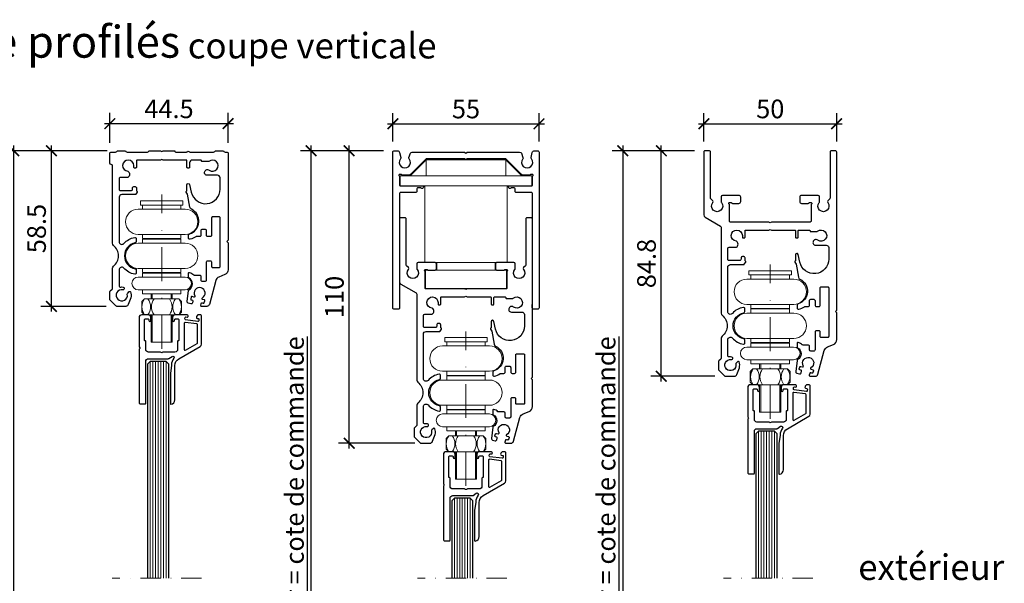
# Model space of a CAD drawing. Units: millimetres. Extents: x 3916 to 4568, y -905 to -375.
# Drawn here: x 4197 to 4568, y -587 to -375 of the extents above; entities that cross this region are included whole.
import ezdxf

# ---------------------------------------------------------------- set-up
doc = ezdxf.new("R2010")
doc.units = ezdxf.units.MM
doc.header["$PDMODE"] = 35
doc.header["$PDSIZE"] = -2
doc.linetypes.add('STRICHPUNKT', pattern=[25.4, 12.7, -6.35, 0, -6.35])
for name, color, linetype, lineweight in [('2-0', 40, 'Continuous', 30), ('3-0', 102, 'Continuous', 20), ('3-2', 102, 'STRICHPUNKT', 20)]:
    doc.layers.add(name, color=color, linetype=linetype, lineweight=lineweight)
doc.layers.add('DIM-2', color=12, linetype='Continuous')
doc.styles.add('ARIAL', font='arial.ttf')
doc.styles.add('Dim', font='arial.ttf')
doc.dimstyles.new('Metrisch ATHENA', dxfattribs={"dimtxt": 3.5, "dimasz": 2, "dimexe": 2, "dimexo": 2, "dimgap": 1, "dimtad": 1, "dimdec": 1, "dimdsep": 46, "dimtxsty": 'Dim', "dimblk": 'ARCHTICK', "dimcen": 0, "dimdle": 1, "dimclrd": 256, "dimclre": 256, "dimclrt": 142, "dimadec": 1, "dimazin": 0, "dimtfac": 0.7, "dimtdec": 1, "dimtix": 1, "dimtmove": 0, "dimatfit": 3, "dimfxl": 15, "dimtvp": 2, "dimtolj": 1, "dimtzin": 0, "dimlwd": -1, "dimlwe": -1, "dimarcsym": 0})

# ---------------------------------------------------------------- blocks, each defined once
blk = doc.blocks.new('_U81_00373', base_point=(-449.25, 327.42))
at = {"layer": '3-0'}
for p, q in [((-457.25, 381.52), (-457.25, 383.12)), ((-457.25, 383.12), (-441.25, 383.12)), ((-441.25, 383.12), (-441.25, 381.52)), ((-458.1, 379.97), (-440.4, 379.97)), ((-440.4, 379.97), (-458.1, 379.97)), ((-441.25, 381.52), (-457.25, 381.52)), ((-456.5, 381.52), (-456.5, 379.97)), ((-456.5, 381.52), (-442, 381.52)), ((-442, 381.52), (-442, 379.97)), ((-440.4, 370.47), (-458.1, 370.47)), ((-440.4, 367.17), (-458.1, 367.17)), ((-458.1, 367.17), (-440.4, 367.17)), ((-456.5, 370.47), (-456.5, 368.92)), ((-456.5, 368.92), (-442, 368.92)), ((-456.5, 368.72), (-456.5, 367.17)), ((-456.5, 368.72), (-442, 368.72)), ((-442, 370.47), (-442, 368.92)), ((-442, 368.72), (-442, 367.17)), ((-440.4, 357.67), (-458.1, 357.67)), ((-456.5, 357.67), (-456.5, 356.12)), ((-456.5, 356.12), (-442, 356.12)), ((-442, 357.67), (-442, 356.12)), ((-442, 354.42), (-442, 355.92)), ((-458.05, 354.42), (-440.45, 354.42)), ((-458.05, 349.62), (-440.45, 349.62)), ((-442, 349.62), (-442, 348.12)), ((-453.25, 346.22), (-453.25, 348.12)), ((-452.85, 346.22), (-452.85, 348.12)), ((-445.65, 346.22), (-445.65, 348.12)), ((-445.25, 346.22), (-445.25, 348.12)), ((-442.75, 340.22), (-455.75, 340.22)), ((-453.25, 329.92), (-453.25, 340.22)), ((-453.25, 340.22), (-453.25, 340.05)), ((-452.85, 329.92), (-452.85, 340.22)), ((-445.65, 329.92), (-445.65, 340.22)), ((-445.25, 329.92), (-445.25, 340.22)), ((-445.25, 340.22), (-445.25, 340.05)), ((-453.25, 329.92), (-445.25, 329.92)), ((-445.25, 329.92), (-453.25, 329.92)), ((-445.25, 329.92), (-452.85, 329.92)), ((-447.65, 329.92), (-445.25, 329.92))]:
    blk.add_line(p, q, dxfattribs=at)
for points in [[(-458.1, 379.97, 1), (-458.1, 370.47), (-440.4, 370.47)], [(-458.1, 367.17, 1), (-458.1, 357.67), (-440.4, 357.67)]]:
    blk.add_lwpolyline(points, format="xyb", dxfattribs=at)
for points in [[(-456.5, 354.42), (-456.5, 355.92), (-442, 355.92)], [(-456.5, 349.62), (-456.5, 348.12), (-442, 348.12)], [(-455.75, 340.22), (-456.75, 341.22), (-456.75, 345.22), (-455.75, 346.22), (-442.75, 346.22)], [(-442.75, 346.22), (-441.75, 345.22), (-441.75, 341.22), (-442.75, 340.22)]]:
    blk.add_lwpolyline(points, dxfattribs=at)
for centre, radius, start, end in [((-440.4, 375.22), 4.75, -90, 90), ((-440.4, 362.42), 4.75, -90, 90), ((-458.05, 352.02), 2.4, 90, -90), ((-440.45, 352.02), 2.4, -90, 90), ((-451.67, 343.22), 5, 143.1301, -143.1301), ((-458.41, 343.22), 5, -36.8699, 36.8699), ((-448.14, 343.22), 5, 143.1301, -143.1301), ((-450.36, 343.22), 5, -36.8699, 36.8699), ((-440.09, 343.22), 5, 143.1301, -143.1301), ((-446.83, 343.22), 5, -36.8699, 36.8699)]:
    blk.add_arc(centre, radius, start, end, dxfattribs=at)
at = {"layer": '3-2'}
blk.add_line((-449.25, 327.42), (-449.25, 385.42), dxfattribs=at)
blk = doc.blocks.new('_U81_00376', base_point=(-334.75, 276.67))
at = {"layer": '3-0'}
for p, q in [((-342.75, 330.76), (-342.75, 332.36)), ((-342.75, 332.36), (-326.75, 332.36)), ((-326.75, 330.76), (-342.75, 330.76)), ((-342, 330.76), (-342, 329.21)), ((-342, 330.76), (-327.5, 330.76)), ((-327.5, 330.76), (-327.5, 329.21)), ((-326.75, 332.36), (-326.75, 330.76)), ((-343.6, 329.21), (-325.9, 329.21)), ((-325.9, 329.21), (-343.6, 329.21)), ((-325.9, 319.71), (-343.6, 319.71)), ((-342, 319.71), (-342, 318.16)), ((-327.5, 319.71), (-327.5, 318.16)), ((-325.9, 316.41), (-343.6, 316.41)), ((-343.6, 316.41), (-325.9, 316.41)), ((-342, 318.16), (-327.5, 318.16)), ((-342, 317.96), (-342, 316.41)), ((-342, 317.96), (-327.5, 317.96)), ((-327.5, 317.96), (-327.5, 316.41)), ((-325.9, 306.91), (-343.6, 306.91)), ((-342, 306.91), (-342, 305.36)), ((-342, 305.36), (-327.5, 305.36)), ((-327.5, 306.91), (-327.5, 305.36)), ((-327.5, 303.66), (-327.5, 305.16)), ((-343.55, 303.66), (-325.95, 303.66)), ((-343.55, 298.86), (-325.95, 298.86)), ((-338.75, 295.46), (-338.75, 297.36)), ((-338.35, 295.46), (-338.35, 297.36)), ((-331.15, 295.46), (-331.15, 297.36)), ((-330.75, 295.46), (-330.75, 297.36)), ((-327.5, 298.86), (-327.5, 297.36)), ((-328.25, 289.46), (-341.25, 289.46)), ((-338.75, 279.16), (-338.75, 289.46)), ((-338.75, 289.46), (-338.75, 289.3)), ((-338.35, 279.16), (-338.35, 289.46)), ((-331.15, 279.16), (-331.15, 289.46)), ((-330.75, 279.16), (-330.75, 289.46)), ((-330.75, 289.46), (-330.75, 289.3)), ((-338.75, 279.16), (-330.75, 279.16)), ((-330.75, 279.16), (-338.75, 279.16)), ((-330.75, 279.16), (-338.35, 279.16)), ((-333.15, 279.16), (-330.75, 279.16))]:
    blk.add_line(p, q, dxfattribs=at)
for points in [[(-343.6, 329.21, 1), (-343.6, 319.71), (-325.9, 319.71)], [(-343.6, 316.41, 1), (-343.6, 306.91), (-325.9, 306.91)]]:
    blk.add_lwpolyline(points, format="xyb", dxfattribs=at)
for points in [[(-342, 303.66), (-342, 305.16), (-327.5, 305.16)], [(-342, 298.86), (-342, 297.36), (-327.5, 297.36)], [(-341.25, 289.46), (-342.25, 290.46), (-342.25, 294.46), (-341.25, 295.46), (-328.25, 295.46)], [(-328.25, 295.46), (-327.25, 294.46), (-327.25, 290.46), (-328.25, 289.46)]]:
    blk.add_lwpolyline(points, dxfattribs=at)
for centre, radius, start, end in [((-325.9, 324.46), 4.75, -90, 90), ((-325.9, 311.66), 4.75, -90, 90), ((-343.55, 301.26), 2.4, 90, -90), ((-325.95, 301.26), 2.4, -90, 90), ((-337.17, 292.46), 5, 143.1301, -143.1301), ((-343.91, 292.46), 5, -36.8699, 36.8699), ((-333.64, 292.46), 5, 143.1301, -143.1301), ((-335.86, 292.46), 5, -36.8699, 36.8699), ((-325.59, 292.46), 5, 143.1301, -143.1301), ((-332.33, 292.46), 5, -36.8699, 36.8699)]:
    blk.add_arc(centre, radius, start, end, dxfattribs=at)
at = {"layer": '3-2'}
blk.add_line((-334.75, 276.67), (-334.75, 334.67), dxfattribs=at)
blk = doc.blocks.new('_U81_00379', base_point=(-220.25, 301.12))
at = {"layer": '3-0'}
for p, q in [((-228.25, 355.22), (-228.25, 356.82)), ((-228.25, 356.82), (-212.25, 356.82)), ((-212.25, 356.82), (-212.25, 355.22)), ((-229.1, 353.67), (-211.4, 353.67)), ((-211.4, 353.67), (-229.1, 353.67)), ((-212.25, 355.22), (-228.25, 355.22)), ((-227.5, 355.22), (-227.5, 353.67)), ((-227.5, 355.22), (-213, 355.22)), ((-213, 355.22), (-213, 353.67)), ((-211.4, 344.17), (-229.1, 344.17)), ((-211.4, 340.87), (-229.1, 340.87)), ((-229.1, 340.87), (-211.4, 340.87)), ((-227.5, 344.17), (-227.5, 342.62)), ((-227.5, 342.62), (-213, 342.62)), ((-227.5, 342.42), (-227.5, 340.87)), ((-227.5, 342.42), (-213, 342.42)), ((-213, 344.17), (-213, 342.62)), ((-213, 342.42), (-213, 340.87)), ((-211.4, 331.37), (-229.1, 331.37)), ((-227.5, 331.37), (-227.5, 329.82)), ((-227.5, 329.82), (-213, 329.82)), ((-213, 331.37), (-213, 329.82)), ((-229.05, 328.12), (-211.45, 328.12)), ((-213, 328.12), (-213, 329.62)), ((-229.05, 323.32), (-211.45, 323.32)), ((-213, 323.32), (-213, 321.82)), ((-224.25, 319.92), (-224.25, 321.82)), ((-223.85, 319.92), (-223.85, 321.82)), ((-216.65, 319.92), (-216.65, 321.82)), ((-216.25, 319.92), (-216.25, 321.82)), ((-213.75, 313.92), (-226.75, 313.92)), ((-224.25, 303.62), (-224.25, 313.92)), ((-224.25, 313.92), (-224.25, 313.75)), ((-223.85, 303.62), (-223.85, 313.92)), ((-216.65, 303.62), (-216.65, 313.92)), ((-216.25, 303.62), (-216.25, 313.92)), ((-216.25, 313.92), (-216.25, 313.75)), ((-224.25, 303.62), (-216.25, 303.62)), ((-216.25, 303.62), (-224.25, 303.62)), ((-216.25, 303.62), (-223.85, 303.62)), ((-218.65, 303.62), (-216.25, 303.62))]:
    blk.add_line(p, q, dxfattribs=at)
for points in [[(-229.1, 353.67, 1), (-229.1, 344.17), (-211.4, 344.17)], [(-229.1, 340.87, 1), (-229.1, 331.37), (-211.4, 331.37)]]:
    blk.add_lwpolyline(points, format="xyb", dxfattribs=at)
for points in [[(-227.5, 328.12), (-227.5, 329.62), (-213, 329.62)], [(-227.5, 323.32), (-227.5, 321.82), (-213, 321.82)], [(-226.75, 313.92), (-227.75, 314.92), (-227.75, 318.92), (-226.75, 319.92), (-213.75, 319.92)], [(-213.75, 319.92), (-212.75, 318.92), (-212.75, 314.92), (-213.75, 313.92)]]:
    blk.add_lwpolyline(points, dxfattribs=at)
for centre, radius, start, end in [((-211.4, 348.92), 4.75, -90, 90), ((-211.4, 336.12), 4.75, -90, 90), ((-229.05, 325.72), 2.4, 90, -90), ((-211.45, 325.72), 2.4, -90, 90), ((-222.67, 316.92), 5, 143.1301, -143.1301), ((-229.41, 316.92), 5, -36.8699, 36.8699), ((-219.14, 316.92), 5, 143.1301, -143.1301), ((-221.36, 316.92), 5, -36.8699, 36.8699), ((-211.09, 316.92), 5, 143.1301, -143.1301), ((-217.83, 316.92), 5, -36.8699, 36.8699)]:
    blk.add_arc(centre, radius, start, end, dxfattribs=at)
at = {"layer": '3-2'}
blk.add_line((-220.25, 301.12), (-220.25, 359.12), dxfattribs=at)
blk = doc.blocks.new('40860-08_00400', base_point=(-146.59, 208.67))
for points in [[(-146.59, 208.67), (-146.99, 211.83, -0.039282), (-146.99, 211.88), (-146.99, 223.17, -0.449437), (-146.79, 223.35, -0.37986), (-145.29, 221.66), (-145.29, 208.84, 0.267949), (-143.79, 206.24), (-135.75, 201.6, -0.267949), (-135.25, 200.74), (-135.25, 190.24, -0.414214), (-135.75, 189.74), (-136.54, 189.74, -0.234314), (-136.78, 189.86), (-137.12, 190.31, -0.131657), (-137.18, 190.46), (-137.22, 190.72, -0.414209), (-136.96, 191.06), (-136.51, 191.12, 0.414203), (-136.25, 191.45), (-136.31, 191.95, 0.414215), (-136.65, 192.21), (-141.26, 191.62, 0.414203), (-141.52, 191.28), (-141.46, 190.79, 0.414203), (-141.12, 190.53), (-140.68, 190.59, -0.414223), (-140.34, 190.33), (-140.34, 190.31, -0.45178), (-140.83, 189.74), (-145.2, 189.74, -0.414214), (-146.2, 190.74), (-146.2, 191.84, -1), (-145.4, 191.84), (-145.4, 191.74, 0.414214), (-144.9, 191.24), (-144.25, 191.24, 0.414214), (-143.75, 191.74), (-143.75, 199.29, 0.414209), (-143.95, 199.49), (-144.05, 199.49, -0.414209), (-144.25, 199.69), (-144.25, 202.74, 0.414214), (-145.25, 203.74), (-149.66, 203.74, -0.13165), (-149.81, 203.78), (-150.1, 203.95, 0.267943), (-150.4, 203.95), (-150.69, 203.78, -0.13165), (-150.84, 203.74), (-155.25, 203.74, 0.414214), (-156.25, 202.74), (-156.25, 199.69, -0.414209), (-156.45, 199.49), (-156.55, 199.49, 0.414231), (-156.75, 199.29), (-156.75, 191.74, 0.414214), (-156.25, 191.24), (-155.6, 191.24, 0.414214), (-155.1, 191.74), (-155.1, 191.84, -1), (-154.3, 191.84), (-154.3, 190.74, -0.414214), (-155.3, 189.74), (-157.75, 189.74, -0.414214), (-158.75, 190.74), (-158.75, 201.65, -0.13165), (-158.71, 201.8), (-158.54, 202.09, 0.267943), (-158.54, 202.39), (-158.71, 202.69, -0.13165), (-158.75, 202.84), (-158.75, 222.74, -0.414214), (-158.25, 223.24), (-156.45, 223.24, -0.414231), (-156.25, 223.04), (-156.25, 207.24, 0.414214), (-155.25, 206.24), (-147.83, 206.24)], [(-147.83, 206.24, -0.153915), (-147.54, 206.15), (-146.37, 205.34, 0.865954), (-145.69, 206.06, -0.155083), (-146.59, 208.67)], [(-136.75, 200.27), (-136.75, 193.47, -0.377612), (-137.01, 193.17), (-141.41, 192.61, -0.451783), (-141.75, 192.91), (-141.75, 202.82, -0.577344), (-141.3, 203.07), (-136.9, 200.53, -0.267951), (-136.75, 200.27)]]:
    blk.add_lwpolyline(points, format="xyb")
blk = doc.blocks.new('_ArchTick')
at = {"color": 0, "linetype": 'ByBlock', "const_width": 0.15}
blk.add_lwpolyline([(-0.5, -0.5), (0.5, 0.5)], dxfattribs=at)
blk = doc.blocks.new('*D81')
at = {"layer": 'Defpoints', "color": 0, "transparency": 16777216}
for p in [(4275.66, -413.87), (4231.16, -425.07), (4275.66, -425.07)]:
    blk.add_point(p, dxfattribs=at)
at = {"layer": 'DIM-2', "transparency": 16777216}
for p, q in [((4231.16, -421.07), (4231.16, -409.87)), ((4275.66, -421.07), (4275.66, -409.87)), ((4229.16, -413.87), (4277.66, -413.87))]:
    blk.add_line(p, q, dxfattribs=at)
at = {"layer": 'DIM-2', "transparency": 16777216, "xscale": 4, "yscale": 4, "zscale": 4, "rotation": 180}
blk.add_blockref('_ArchTick', (4231.16, -413.87), dxfattribs=at)
at = {"layer": 'DIM-2', "transparency": 16777216, "xscale": 4, "yscale": 4, "zscale": 4}
blk.add_blockref('_ArchTick', (4275.66, -413.87), dxfattribs=at)
at = {"layer": 'DIM-2', "color": 142, "transparency": 16777216, "insert": (4253.41, -408.31), "char_height": 7, "attachment_point": 5, "style": 'Dim'}
blk.add_mtext('\\A1;44.5', dxfattribs=at)
blk = doc.blocks.new('*D82')
at = {"layer": 'Defpoints', "color": 0, "transparency": 16777216}
for p in [(4392.66, -413.93), (4337.66, -424.57), (4392.66, -424.57)]:
    blk.add_point(p, dxfattribs=at)
at = {"layer": 'DIM-2', "transparency": 16777216}
for p, q in [((4337.66, -420.57), (4337.66, -409.93)), ((4392.66, -420.57), (4392.66, -409.93)), ((4335.66, -413.93), (4394.66, -413.93))]:
    blk.add_line(p, q, dxfattribs=at)
at = {"layer": 'DIM-2', "transparency": 16777216, "xscale": 4, "yscale": 4, "zscale": 4, "rotation": 180}
blk.add_blockref('_ArchTick', (4337.66, -413.93), dxfattribs=at)
at = {"layer": 'DIM-2', "transparency": 16777216, "xscale": 4, "yscale": 4, "zscale": 4}
blk.add_blockref('_ArchTick', (4392.66, -413.93), dxfattribs=at)
at = {"layer": 'DIM-2', "color": 142, "transparency": 16777216, "insert": (4365.16, -408.37), "char_height": 7, "attachment_point": 5, "style": 'Dim'}
blk.add_mtext('\\A1;55', dxfattribs=at)
blk = doc.blocks.new('*D83')
at = {"layer": 'Defpoints', "color": 0, "transparency": 16777216}
for p in [(4504.66, -413.91), (4454.66, -424.57), (4504.66, -424.57)]:
    blk.add_point(p, dxfattribs=at)
at = {"layer": 'DIM-2', "transparency": 16777216}
for p, q in [((4454.66, -420.57), (4454.66, -409.91)), ((4504.66, -420.57), (4504.66, -409.91)), ((4452.66, -413.91), (4506.66, -413.91))]:
    blk.add_line(p, q, dxfattribs=at)
at = {"layer": 'DIM-2', "transparency": 16777216, "xscale": 4, "yscale": 4, "zscale": 4, "rotation": 180}
blk.add_blockref('_ArchTick', (4454.66, -413.91), dxfattribs=at)
at = {"layer": 'DIM-2', "transparency": 16777216, "xscale": 4, "yscale": 4, "zscale": 4}
blk.add_blockref('_ArchTick', (4504.66, -413.91), dxfattribs=at)
at = {"layer": 'DIM-2', "color": 142, "transparency": 16777216, "insert": (4479.66, -408.34), "char_height": 7, "attachment_point": 5, "style": 'Dim'}
blk.add_mtext('\\A1;50', dxfattribs=at)
blk = doc.blocks.new('*D100')
at = {"layer": 'Defpoints', "color": 0, "transparency": 16777216}
for p in [(4234.16, -424.07), (4194.96, -723.55), (4226.16, -723.55)]:
    blk.add_point(p, dxfattribs=at)
at = {"layer": 'DIM-2', "transparency": 16777216}
for p, q in [((4194.96, -422.07), (4194.96, -725.55)), ((4230.16, -424.07), (4190.96, -424.07)), ((4222.16, -723.55), (4190.96, -723.55))]:
    blk.add_line(p, q, dxfattribs=at)
at = {"layer": 'DIM-2', "transparency": 16777216, "xscale": 4, "yscale": 4, "zscale": 4}
for p, rotation in [((4194.96, -424.07), 90), ((4194.96, -723.55), 270)]:
    blk.add_blockref('_ArchTick', p, dxfattribs=dict(at, rotation=rotation))
at = {"layer": 'DIM-2', "color": 142, "transparency": 16777216, "insert": (4188.7, -573.81), "char_height": 7, "attachment_point": 5, "rotation": 90, "style": 'Dim'}
blk.add_mtext('\\A1;{\\LHauteur Cover = cote de commande}', dxfattribs=at)
blk = doc.blocks.new('*D102')
at = {"layer": 'Defpoints', "color": 0, "transparency": 16777216}
for p in [(4209.16, -424.07), (4234.16, -424.07), (4233.8, -482.57)]:
    blk.add_point(p, dxfattribs=at)
at = {"layer": 'DIM-2', "transparency": 16777216}
for p, q in [((4209.16, -484.57), (4209.16, -422.07)), ((4230.16, -424.07), (4205.16, -424.07)), ((4229.8, -482.57), (4205.16, -482.57))]:
    blk.add_line(p, q, dxfattribs=at)
at = {"layer": 'DIM-2', "transparency": 16777216, "xscale": 4, "yscale": 4, "zscale": 4}
for p, rotation in [((4209.16, -424.07), 90), ((4209.16, -482.57), 270)]:
    blk.add_blockref('_ArchTick', p, dxfattribs=dict(at, rotation=rotation))
at = {"layer": 'DIM-2', "color": 142, "transparency": 16777216, "insert": (4203.58, -453.32), "char_height": 7, "attachment_point": 5, "rotation": 90, "style": 'Dim'}
blk.add_mtext('\\A1;58.5', dxfattribs=at)
blk = doc.blocks.new('*D103')
at = {"layer": 'Defpoints', "color": 0, "transparency": 16777216}
for p in [(4306.9, -424.07), (4338.16, -424.07), (4340.66, -723.55)]:
    blk.add_point(p, dxfattribs=at)
at = {"layer": 'DIM-2', "transparency": 16777216}
for p, q in [((4306.9, -725.55), (4306.9, -422.07)), ((4334.16, -424.07), (4302.9, -424.07)), ((4336.66, -723.55), (4302.9, -723.55))]:
    blk.add_line(p, q, dxfattribs=at)
at = {"layer": 'DIM-2', "transparency": 16777216, "xscale": 4, "yscale": 4, "zscale": 4}
for p, rotation in [((4306.9, -424.07), 90), ((4306.9, -723.55), 270)]:
    blk.add_blockref('_ArchTick', p, dxfattribs=dict(at, rotation=rotation))
at = {"layer": 'DIM-2', "color": 142, "transparency": 16777216, "insert": (4300.64, -573.81), "char_height": 7, "attachment_point": 5, "rotation": 90, "style": 'Dim'}
blk.add_mtext('\\A1;{\\LHauteur Cover = cote de commande}', dxfattribs=at)
blk = doc.blocks.new('*D105')
at = {"layer": 'Defpoints', "color": 0, "transparency": 16777216}
for p in [(4321.22, -424.07), (4338.16, -424.07), (4349.97, -534.03)]:
    blk.add_point(p, dxfattribs=at)
at = {"layer": 'DIM-2', "transparency": 16777216}
for p, q in [((4321.22, -536.03), (4321.22, -422.07)), ((4334.16, -424.07), (4317.22, -424.07)), ((4345.97, -534.03), (4317.22, -534.03))]:
    blk.add_line(p, q, dxfattribs=at)
at = {"layer": 'DIM-2', "transparency": 16777216, "xscale": 4, "yscale": 4, "zscale": 4}
for p, rotation in [((4321.22, -424.07), 90), ((4321.22, -534.03), 270)]:
    blk.add_blockref('_ArchTick', p, dxfattribs=dict(at, rotation=rotation))
at = {"layer": 'DIM-2', "color": 142, "transparency": 16777216, "insert": (4315.65, -479.05), "char_height": 7, "attachment_point": 5, "rotation": 90, "style": 'Dim'}
blk.add_mtext('\\A1;110', dxfattribs=at)
blk = doc.blocks.new('*D106')
at = {"layer": 'Defpoints', "color": 0, "transparency": 16777216}
for p in [(4455.16, -424.07), (4424.15, -723.55), (4455.16, -723.55)]:
    blk.add_point(p, dxfattribs=at)
at = {"layer": 'DIM-2', "transparency": 16777216}
for p, q in [((4424.15, -422.07), (4424.15, -725.55)), ((4451.16, -424.07), (4420.15, -424.07)), ((4451.16, -723.55), (4420.15, -723.55))]:
    blk.add_line(p, q, dxfattribs=at)
at = {"layer": 'DIM-2', "transparency": 16777216, "xscale": 4, "yscale": 4, "zscale": 4}
for p, rotation in [((4424.15, -424.07), 90), ((4424.15, -723.55), 270)]:
    blk.add_blockref('_ArchTick', p, dxfattribs=dict(at, rotation=rotation))
at = {"layer": 'DIM-2', "color": 142, "transparency": 16777216, "insert": (4417.89, -573.81), "char_height": 7, "attachment_point": 5, "rotation": 90, "style": 'Dim'}
blk.add_mtext('\\A1;{\\LHauteur Cover = cote de commande}', dxfattribs=at)
blk = doc.blocks.new('*D108')
at = {"layer": 'Defpoints', "color": 0, "transparency": 16777216}
for p in [(4438.66, -424.07), (4451.16, -424.07), (4462.8, -508.87)]:
    blk.add_point(p, dxfattribs=at)
at = {"layer": 'DIM-2', "transparency": 16777216}
for p, q in [((4438.66, -510.87), (4438.66, -422.07)), ((4447.16, -424.07), (4434.66, -424.07)), ((4458.8, -508.87), (4434.66, -508.87))]:
    blk.add_line(p, q, dxfattribs=at)
at = {"layer": 'DIM-2', "transparency": 16777216, "xscale": 4, "yscale": 4, "zscale": 4}
for p, rotation in [((4438.66, -424.07), 90), ((4438.66, -508.87), 270)]:
    blk.add_blockref('_ArchTick', p, dxfattribs=dict(at, rotation=rotation))
at = {"layer": 'DIM-2', "color": 142, "transparency": 16777216, "insert": (4433.08, -466.47), "char_height": 7, "attachment_point": 5, "rotation": 90, "style": 'Dim'}
blk.add_mtext('\\A1;84.8', dxfattribs=at)

msp = doc.modelspace()

# ---------------------------------------------------------------- linework, layer by layer
for points in [[(4240.65, -440.57), (4235.66, -440.57, 0.414214), (4234.66, -441.57), (4234.66, -458.28, 0.691081), (4236.41, -458.94, -0.173153), (4240.53, -456.67, -0.462574), (4241.11, -457.16), (4241.11, -458.18, -0.359008), (4240.71, -458.67, 0.824251), (4240.71, -468.48, -0.359008), (4241.11, -468.97), (4241.11, -469.99, -0.462574), (4240.53, -470.48, -0.173153), (4236.41, -468.2, 0.691081), (4234.66, -468.87), (4234.66, -474.82, 0.45564), (4235.23, -475.32, -0.0776), (4236.19, -475.33, -0.608215), (4236.46, -476.18, -0.243615), (4236.02, -476.32, 3.149117), (4237.73, -478.03, -0.243615), (4237.87, -477.6), (4238.44, -477.03, -0.542783), (4238.93, -477.13, -0.161942), (4239.03, -479.34), (4238.1, -481.85, -0.335739), (4237.13, -482.57), (4233.8, -482.57, -0.198912), (4233.45, -482.43), (4231.31, -480.29, -0.198912), (4231.16, -479.94), (4231.16, -477.15, -0.198912), (4231.31, -476.8), (4232.02, -476.09, 0.198912), (4232.16, -475.74), (4232.16, -468.28, -0.22929), (4232.54, -467.5, 0.484027), (4232.54, -459.65, -0.22929), (4232.16, -458.87), (4232.16, -429.72, 0.414213), (4231.66, -429.22, -0.414213), (4231.16, -428.72), (4231.16, -425.07, -0.414214), (4231.66, -424.57), (4233.3, -424.57, 0.267949), (4233.73, -424.32, -0.267949), (4234.16, -424.07), (4236.8, -424.07, -0.267949), (4237.23, -424.32, 0.267949), (4237.66, -424.57), (4245.36, -424.57, 0.365977), (4245.66, -424.32, -0.365977), (4245.96, -424.07), (4250.16, -424.07), (4250.66, -424.32), (4251.16, -424.07), (4255.37, -424.07, -0.365977), (4255.67, -424.32, 0.365977), (4255.96, -424.57), (4259.95, -424.57, 0.201513), (4260.31, -424.42, -0.420084), (4261.02, -424.42, 0.201513), (4261.38, -424.57), (4270.16, -424.57, 0.267949), (4270.6, -424.32, -0.267949), (4271.03, -424.07), (4273.66, -424.07, -0.267949), (4274.1, -424.32, 0.267949), (4274.53, -424.57), (4275.16, -424.57, -0.414214), (4275.66, -425.07), (4275.66, -457.75), (4275.16, -458.25), (4275.66, -458.75), (4275.66, -468.8, -0.306577), (4274.41, -470.66), (4272.17, -471.55, 0.236286), (4270.98, -472.89), (4268.59, -481.83, -0.339454), (4267.62, -482.57), (4265.62, -482.57, -0.493145), (4265.33, -482.2), (4265.53, -481.47, -0.414214), (4265.9, -481.25), (4266.33, -481.37, 0.414214), (4266.7, -481.16), (4266.88, -480.48, 0.414214), (4266.67, -480.11), (4266.03, -479.95, -0.668807), (4265.96, -479.4, 2.420153), (4263.1, -478.63, -0.668807), (4262.76, -479.07), (4262.13, -478.9, 0.414214), (4261.76, -479.11), (4261.58, -479.79, 0.414214), (4261.79, -480.15), (4262.22, -480.27, -0.414214), (4262.44, -480.64), (4262.26, -481.31, -0.414214), (4261.64, -481.67), (4260.63, -481.4, -0.414214), (4260.28, -480.78), (4260.74, -476.6, -0.20808), (4260.92, -476.34, 0.604858), (4260.92, -471.91, -0.278904), (4260.76, -471.64), (4260.76, -470.13, -0.509693), (4261.16, -469.85, -0.100293), (4262.71, -470.73, 0.161685), (4263.01, -470.82), (4264.91, -470.82, -0.414214), (4265.41, -471.32), (4265.41, -472.62, 0.414214), (4265.91, -473.12), (4267.01, -473.12, 0.414214), (4267.51, -472.62), (4267.51, -465.97, -0.414214), (4268.01, -465.47), (4268.96, -465.47, -0.414214), (4269.46, -465.97), (4269.46, -467.65, 0.414214), (4269.76, -467.95), (4272.36, -467.95, 0.414214), (4272.66, -467.65), (4272.66, -449.25, 0.414214), (4272.36, -448.95), (4269.76, -448.95, 0.414214), (4269.46, -449.25), (4269.46, -455.82, -0.414214), (4268.96, -456.32), (4268.01, -456.32, -0.414214), (4267.51, -455.82), (4267.51, -454.12, 0.414214), (4267.01, -453.62), (4265.91, -453.62, 0.414214), (4265.41, -454.12), (4265.41, -455.82, -0.414214), (4264.91, -456.32), (4263.81, -456.32, 0.147477), (4263.53, -456.41, -0.084444), (4261.39, -457.36, -0.489084), (4260.76, -456.87), (4260.76, -455.84), (4260.77, -455.79), (4260.77, -455.74), (4260.79, -455.69), (4260.81, -455.64), (4260.83, -455.59), (4260.86, -455.55), (4260.89, -455.51), (4260.92, -455.47), (4260.96, -455.44), (4261, -455.41), (4261.05, -455.39), (4261.1, -455.37), (4261.12, -455.36, 0.68445), (4261.82, -446.06, -0.243634), (4261.26, -445.33), (4260.43, -440.44), (4259.92, -439.69, -0.436645), (4260.01, -439.26, 0.267949), (4260.16, -439.01), (4260.16, -436.87, -0.89682), (4261.15, -436.76), (4261.79, -439.67, 0.89682), (4272.66, -438.48), (4272.66, -434.19, 0.390384), (4271.67, -433.27), (4267.73, -433.27, -0.668179), (4267.03, -431.57), (4267.27, -431.32, -0.198912), (4267.63, -431.17), (4267.96, -431.17, -0.159917), (4268.55, -431.37, 2.051618), (4268.45, -428.06, -0.175047), (4268.13, -428.17), (4265.93, -428.17, -0.41422), (4265.63, -427.87, 0.414214), (4265.33, -427.57), (4262.16, -427.57, 0.414214), (4261.16, -428.57), (4261.16, -430.27, -0.414214), (4260.86, -430.57), (4260.46, -430.57, -0.414214), (4260.16, -430.27), (4260.16, -427.87, 0.414214), (4259.86, -427.57), (4251.16, -427.57), (4250.66, -427.32), (4250.16, -427.57), (4241.46, -427.57, 0.414214), (4241.16, -427.87), (4241.16, -430.27, -0.414214), (4240.86, -430.57), (4240.46, -430.57, -0.414214), (4240.16, -430.27), (4240.16, -429.67, 2.283638), (4237.9, -431.77, -0.576918), (4237.9, -434.07), (4235.16, -434.07, 0.414214), (4234.66, -434.57), (4234.66, -437.37), (4234.66, -438.57, 0.414214), (4235.16, -439.07), (4239.16, -439.07, 0.414214), (4239.66, -438.57), (4239.66, -438.07, -0.414214), (4240.16, -437.57), (4240.66, -437.57, -0.414214), (4241.16, -438.07), (4241.16, -439.01, 0.267954), (4241.31, -439.26, -0.436645), (4241.41, -439.69), (4240.9, -440.44, -0.247693), (4240.65, -440.57)], [(4382.25, -438.02, 0.206032), (4382.03, -438.12, -0.678117), (4381.16, -437.77), (4381.16, -437.57, -0.414214), (4381.46, -437.27), (4389.86, -437.27, 0.414214), (4390.16, -436.97), (4390.16, -433.79, -0.267949), (4390.31, -433.53, 0.767327), (4390.16, -432.97), (4389.56, -432.97, 0.267949), (4389.3, -433.12, -0.267949), (4389.04, -433.27), (4386.76, -433.27, -0.198912), (4386.05, -432.98), (4380.29, -427.22, 0.198912), (4379.93, -427.07), (4365.66, -427.07), (4365.16, -427.47), (4364.66, -427.07), (4350.39, -427.07, 0.198912), (4350.04, -427.22), (4344.28, -432.98, -0.198912), (4343.57, -433.27), (4341.28, -433.27, -0.267949), (4341.02, -433.12, 0.267949), (4340.76, -432.97), (4340.16, -432.97, 0.767327), (4340.01, -433.53, -0.267949), (4340.16, -433.79), (4340.16, -436.97, 0.414214), (4340.46, -437.27), (4348.86, -437.27, -0.414214), (4349.16, -437.57), (4349.16, -437.77, -0.678117), (4348.3, -438.12, 0.206032), (4348.08, -438.02), (4347.16, -438.02, 0.414214), (4346.66, -438.52), (4346.66, -439.27, -0.414214), (4346.16, -439.77), (4340.61, -439.77, 0.414214), (4340.11, -440.27), (4340.11, -481.64, 0.147477), (4340.16, -481.81, -0.147477), (4340.21, -481.97), (4340.21, -483.17, -0.414214), (4339.71, -483.67), (4338.16, -483.67, -0.414214), (4337.66, -483.17), (4337.66, -424.57, -0.414214), (4338.16, -424.07), (4339.36, -424.07, -0.311314), (4340.2, -424.72), (4340.64, -426.63, -0.255624), (4340.55, -427.1, 2.135642), (4343.78, -427.1, -0.300631), (4343.72, -426.56), (4344.25, -425.01, -0.281503), (4344.96, -424.57), (4364.66, -424.57), (4365.16, -424.97), (4365.66, -424.57), (4385.36, -424.57, -0.281503), (4386.08, -425.01), (4386.61, -426.56, -0.300631), (4386.55, -427.1, 2.135642), (4389.78, -427.1, -0.255624), (4389.68, -426.63), (4390.13, -424.72, -0.311314), (4390.96, -424.07), (4392.16, -424.07, -0.414214), (4392.66, -424.57), (4392.66, -483.17, -0.414214), (4392.16, -483.67), (4390.61, -483.67, -0.414214), (4390.11, -483.17), (4390.11, -481.97, -0.147477), (4390.16, -481.81, 0.147477), (4390.21, -481.64), (4390.21, -440.27, 0.414214), (4389.71, -439.77), (4384.16, -439.77, -0.414214), (4383.66, -439.27), (4383.66, -438.52, 0.414214), (4383.16, -438.02), (4382.25, -438.02)], [(4489.76, -482.14), (4489.76, -483.17, 0.489084), (4490.39, -483.66, 0.084865), (4492.54, -482.7, -0.141388), (4492.81, -482.62), (4493.91, -482.62, 0.414214), (4494.41, -482.12), (4494.41, -480.42, -0.414214), (4494.91, -479.92), (4496.01, -479.92, -0.414214), (4496.51, -480.42), (4496.51, -482.12, 0.414214), (4497.01, -482.62), (4497.96, -482.62, 0.414214), (4498.46, -482.12), (4498.46, -475.55, -0.414214), (4498.76, -475.25), (4501.36, -475.25, -0.414214), (4501.66, -475.55), (4501.66, -493.95, -0.414214), (4501.36, -494.25), (4498.76, -494.25, -0.414214), (4498.46, -493.95), (4498.46, -492.27, 0.414214), (4497.96, -491.77), (4497.01, -491.77, 0.414214), (4496.51, -492.27), (4496.51, -498.92, -0.414214), (4496.01, -499.42), (4494.91, -499.42, -0.414025), (4494.41, -498.92), (4494.41, -497.62, 0.414214), (4493.91, -497.12), (4492.01, -497.12, -0.161685), (4491.71, -497.03, 0.100293), (4490.16, -496.15, 0.509693), (4489.76, -496.43), (4489.76, -497.94, 0.278904), (4489.92, -498.21, -0.604858), (4489.92, -502.64, 0.20808), (4489.74, -502.9), (4489.28, -507.08, 0.414214), (4489.63, -507.7), (4490.64, -507.97, 0.414214), (4491.26, -507.61), (4491.44, -506.94, 0.414214), (4491.22, -506.57), (4490.79, -506.45, -0.414214), (4490.58, -506.09), (4490.76, -505.41, -0.414214), (4491.13, -505.2), (4491.76, -505.37, 0.668807), (4492.1, -504.93, -2.420153), (4494.96, -505.7, 0.668807), (4495.03, -506.25), (4495.67, -506.41, -0.414214), (4495.88, -506.78), (4495.7, -507.46, -0.414214), (4495.33, -507.67), (4494.9, -507.55, 0.414214), (4494.53, -507.77), (4494.33, -508.5, 0.493145), (4494.62, -508.87), (4496.62, -508.87, 0.339454), (4497.59, -508.13), (4499.98, -499.19, -0.236286), (4501.17, -497.85), (4503.41, -496.96, 0.306577), (4504.66, -495.1), (4504.66, -485.05), (4504.16, -484.55), (4504.66, -484.05), (4504.66, -448.21), (4504.66, -424.57, 0.414214), (4504.16, -424.07), (4502.66, -424.07, 0.414214), (4502.16, -424.57), (4502.16, -441.79), (4502.02, -442.15), (4501.31, -442.86, 0.387965), (4501.28, -443.53, -2.133155), (4498.05, -443.53, 0.175046), (4498.16, -443.21), (4498.16, -441.37, 0.414213), (4497.66, -440.87), (4491.46, -440.87, 0.414214), (4490.76, -441.57), (4490.76, -443.17, 0.414214), (4491.46, -443.87), (4493.89, -443.87, 0.267949), (4494.15, -443.72, -0.267949), (4494.41, -443.57), (4495.01, -443.57, -0.767327), (4495.16, -444.13, 0.267949), (4495.01, -444.39), (4495.01, -450.57, -0.414214), (4494.71, -450.87), (4480.16, -450.87), (4479.66, -451.12), (4479.16, -450.87), (4464.61, -450.87, -0.414214), (4464.31, -450.57), (4464.31, -444.39, 0.267949), (4464.16, -444.13, -0.767327), (4464.31, -443.57), (4464.91, -443.57, -0.267949), (4465.17, -443.72, 0.267949), (4465.43, -443.87), (4467.86, -443.87, 0.414214), (4468.56, -443.17), (4468.56, -441.57, 0.414214), (4467.86, -440.87), (4461.66, -440.87, 0.414213), (4461.16, -441.37), (4461.16, -443.21, 0.175047), (4461.28, -443.53, -2.133155), (4458.05, -443.53, 0.387965), (4458.02, -442.86), (4457.31, -442.15, -0.198912), (4457.16, -441.79), (4457.16, -424.57, 0.414214), (4456.66, -424.07), (4455.16, -424.07, 0.414214), (4454.66, -424.57), (4454.66, -448.21, 0.267949), (4455.16, -449.07), (4460.91, -452.39, -0.267949), (4461.16, -452.82), (4461.16, -485.17, 0.22929), (4461.54, -485.95, -0.484027), (4461.54, -493.8, 0.22929), (4461.16, -494.58), (4461.16, -502.04, -0.198912), (4461.02, -502.39), (4460.31, -503.1, 0.198912), (4460.16, -503.45), (4460.16, -506.24, 0.198912), (4460.31, -506.59), (4462.45, -508.73, 0.198912), (4462.8, -508.87), (4466.13, -508.87, 0.335739), (4467.1, -508.15), (4468.03, -505.64, 0.161942), (4467.93, -503.43, 0.542783), (4467.44, -503.33), (4466.87, -503.9, 0.243615), (4466.73, -504.33, -3.149117), (4465.02, -502.62, 0.243615), (4465.46, -502.48, 0.608215), (4465.19, -501.63, 0.0776), (4464.23, -501.62, -0.45564), (4463.66, -501.12), (4463.66, -495.17, -0.691081), (4465.41, -494.5, 0.173153), (4469.53, -496.78, 0.462574), (4470.11, -496.29), (4470.11, -495.27, 0.359008), (4469.71, -494.78, -0.824251), (4469.71, -484.97, 0.359008), (4470.11, -484.48), (4470.11, -483.46, 0.462574), (4469.53, -482.97, 0.173153), (4465.41, -485.24, -0.691081), (4463.66, -484.58), (4463.66, -467.87, -0.414214), (4464.66, -466.87), (4469.65, -466.87, 0.247693), (4469.9, -466.74), (4470.41, -465.99, 0.436645), (4470.31, -465.56, -0.267954), (4470.16, -465.31), (4470.16, -464.37, 0.414214), (4469.66, -463.87), (4469.16, -463.87, 0.414214), (4468.66, -464.37), (4468.66, -464.87, -0.414214), (4468.16, -465.37), (4464.16, -465.37, -0.414214), (4463.66, -464.87), (4463.66, -463.67), (4463.66, -460.83, -0.391349), (4464.16, -460.37), (4466.9, -460.37, 0.576918), (4466.9, -458.07, -2.283638), (4469.16, -455.97), (4469.16, -456.57, 0.414214), (4469.46, -456.87), (4469.86, -456.87, 0.414214), (4470.16, -456.57), (4470.16, -454.17, -0.414214), (4470.46, -453.87), (4479.16, -453.87), (4479.66, -453.62), (4480.16, -453.87), (4488.86, -453.87, -0.414214), (4489.16, -454.17), (4489.16, -456.57, 0.414214), (4489.46, -456.87), (4489.86, -456.87, 0.414214), (4490.16, -456.57), (4490.16, -454.17, -0.414214), (4490.46, -453.87), (4494.33, -453.87, -0.414214), (4494.63, -454.17, 0.414214), (4494.93, -454.47), (4497.13, -454.47, 0.175047), (4497.45, -454.36, -2.051618), (4497.55, -457.67, 0.159917), (4496.96, -457.47), (4496.63, -457.47, 0.198912), (4496.27, -457.62), (4496.03, -457.87, 0.668179), (4496.73, -459.57), (4500.67, -459.57, -0.390384), (4501.66, -460.49), (4501.66, -464.78, -0.89682), (4490.79, -465.97), (4490.15, -463.06, 0.89682), (4489.16, -463.17), (4489.16, -465.31, -0.267949), (4489.01, -465.56, 0.436645), (4488.92, -465.99), (4489.43, -466.74), (4490.26, -471.63, 0.243476), (4490.82, -472.36, -0.68445), (4490.12, -481.66, 0.330174), (4489.76, -482.14)], [(4375.26, -507.29), (4375.26, -508.33, 0.489084), (4375.89, -508.82, 0.084865), (4378.04, -507.86, -0.141388), (4378.31, -507.78), (4379.41, -507.78, 0.414214), (4379.91, -507.28), (4379.91, -505.58, -0.414214), (4380.41, -505.08), (4381.51, -505.08, -0.414214), (4382.01, -505.58), (4382.01, -507.28, 0.414214), (4382.51, -507.78), (4383.46, -507.78, 0.414214), (4383.96, -507.28), (4383.96, -500.71, -0.414214), (4384.26, -500.41), (4386.86, -500.41, -0.414214), (4387.16, -500.71), (4387.16, -519.11, -0.414214), (4386.86, -519.41), (4384.26, -519.41, -0.414214), (4383.96, -519.11), (4383.96, -517.43, 0.414214), (4383.46, -516.93), (4382.51, -516.93, 0.414214), (4382.01, -517.43), (4382.01, -524.08, -0.414214), (4381.51, -524.58), (4380.41, -524.58, -0.414025), (4379.91, -524.08), (4379.91, -522.78, 0.414214), (4379.41, -522.28), (4377.51, -522.28, -0.161685), (4377.21, -522.18, 0.100293), (4375.66, -521.3, 0.509693), (4375.26, -521.59), (4375.26, -523.1, 0.278904), (4375.42, -523.37, -0.604858), (4375.42, -527.8, 0.20808), (4375.24, -528.06), (4374.78, -532.24, 0.414214), (4375.13, -532.85), (4376.14, -533.12, 0.414214), (4376.76, -532.77), (4376.94, -532.1, 0.414214), (4376.72, -531.73), (4376.29, -531.61, -0.414214), (4376.08, -531.24), (4376.26, -530.57, -0.414214), (4376.63, -530.36), (4377.26, -530.53, 0.668807), (4377.6, -530.09, -2.420153), (4380.46, -530.85, 0.668807), (4380.53, -531.4), (4381.17, -531.57, -0.414214), (4381.38, -531.94), (4381.2, -532.62, -0.414214), (4380.83, -532.83), (4380.4, -532.71, 0.414214), (4380.03, -532.92), (4379.83, -533.65, 0.493145), (4380.12, -534.03), (4382.12, -534.03, 0.339454), (4383.09, -533.29), (4385.48, -524.35, -0.236286), (4386.67, -523.01), (4388.91, -522.12, 0.306577), (4390.16, -520.26), (4390.16, -510.21), (4389.66, -509.71), (4390.16, -509.21), (4390.16, -473.36), (4390.16, -449.73, 0.414214), (4389.66, -449.23), (4388.16, -449.23, 0.414214), (4387.66, -449.73), (4387.66, -466.95), (4387.52, -467.3), (4386.81, -468.01, 0.387965), (4386.78, -468.69, -2.133155), (4383.55, -468.69, 0.175046), (4383.66, -468.37), (4383.66, -466.53, 0.414213), (4383.16, -466.03), (4376.96, -466.03, 0.414214), (4376.26, -466.73), (4376.26, -468.33, 0.414214), (4376.96, -469.03), (4379.39, -469.03, 0.267949), (4379.65, -468.88, -0.267949), (4379.91, -468.73), (4380.51, -468.73, -0.767327), (4380.66, -469.29, 0.267949), (4380.51, -469.55), (4380.51, -475.73, -0.414214), (4380.21, -476.03), (4365.66, -476.03), (4365.16, -476.28), (4364.66, -476.03), (4350.11, -476.03, -0.414214), (4349.81, -475.73), (4349.81, -469.55, 0.267949), (4349.66, -469.29, -0.767327), (4349.81, -468.73), (4350.41, -468.73, -0.267949), (4350.67, -468.88, 0.267949), (4350.93, -469.03), (4353.36, -469.03, 0.414214), (4354.06, -468.33), (4354.06, -466.73, 0.414214), (4353.36, -466.03), (4347.16, -466.03, 0.414213), (4346.66, -466.53), (4346.66, -468.37, 0.175047), (4346.78, -468.69, -2.133155), (4343.55, -468.69, 0.387965), (4343.52, -468.01), (4342.81, -467.3, -0.198912), (4342.66, -466.95), (4342.66, -449.73, 0.414214), (4342.16, -449.23), (4340.66, -449.23, 0.414214), (4340.16, -449.73), (4340.16, -473.36, 0.267949), (4340.66, -474.23), (4346.41, -477.55, -0.267949), (4346.66, -477.98), (4346.66, -510.33, 0.22929), (4347.04, -511.11, -0.484027), (4347.04, -518.95, 0.22929), (4346.66, -519.74), (4346.66, -527.2, -0.198912), (4346.52, -527.55), (4345.81, -528.26, 0.198912), (4345.66, -528.61), (4345.66, -531.4, 0.198912), (4345.81, -531.75), (4347.95, -533.89, 0.198912), (4348.3, -534.03), (4351.63, -534.03, 0.335739), (4352.6, -533.3), (4353.53, -530.8, 0.161942), (4353.43, -528.59, 0.542783), (4352.94, -528.49), (4352.37, -529.05, 0.243615), (4352.23, -529.49, -3.149117), (4350.52, -527.78, 0.243615), (4350.96, -527.64, 0.608215), (4350.69, -526.79, 0.0776), (4349.73, -526.78, -0.45564), (4349.16, -526.28), (4349.16, -520.32, -0.691081), (4350.91, -519.66, 0.173153), (4355.03, -521.94, 0.462574), (4355.61, -521.45), (4355.61, -520.43, 0.359008), (4355.21, -519.94, -0.824251), (4355.21, -510.12, 0.359008), (4355.61, -509.63), (4355.61, -508.62, 0.462574), (4355.03, -508.12, 0.173153), (4350.91, -510.4, -0.691081), (4349.16, -509.74), (4349.16, -493.03, -0.414214), (4350.16, -492.03), (4355.15, -492.03, 0.247693), (4355.4, -491.9), (4355.91, -491.15, 0.436645), (4355.81, -490.72, -0.267954), (4355.66, -490.46), (4355.66, -489.53, 0.414214), (4355.16, -489.03), (4354.66, -489.03, 0.414214), (4354.16, -489.53), (4354.16, -490.03, -0.414214), (4353.66, -490.53), (4349.66, -490.53, -0.414214), (4349.16, -490.03), (4349.16, -488.83), (4349.16, -485.99, -0.391349), (4349.66, -485.53), (4352.4, -485.53, 0.576918), (4352.4, -483.23, -2.283638), (4354.66, -481.13), (4354.66, -481.73, 0.414214), (4354.96, -482.03), (4355.36, -482.03, 0.414214), (4355.66, -481.73), (4355.66, -479.33, -0.414214), (4355.96, -479.03), (4364.66, -479.03), (4365.16, -478.78), (4365.66, -479.03), (4374.36, -479.03, -0.414214), (4374.66, -479.33), (4374.66, -481.73, 0.414214), (4374.96, -482.03), (4375.36, -482.03, 0.414214), (4375.66, -481.73), (4375.66, -479.33, -0.414214), (4375.96, -479.03), (4379.83, -479.03, -0.414214), (4380.13, -479.33, 0.414214), (4380.43, -479.63), (4382.63, -479.63, 0.175047), (4382.95, -479.52, -2.051618), (4383.05, -482.82, 0.159917), (4382.46, -482.63), (4382.13, -482.63, 0.198912), (4381.77, -482.78), (4381.53, -483.02, 0.668179), (4382.23, -484.73), (4386.17, -484.73, -0.390384), (4387.16, -485.65), (4387.16, -489.94, -0.89682), (4376.29, -491.12), (4375.65, -488.22, 0.89682), (4374.66, -488.33), (4374.66, -490.46, -0.267949), (4374.51, -490.72, 0.436645), (4374.42, -491.15), (4374.93, -491.9), (4375.76, -496.79, 0.243476), (4376.32, -497.52, -0.68445), (4375.62, -506.82, 0.330174), (4375.26, -507.29)]]:
    msp.add_lwpolyline(points, format="xyb")
for points in [[(4253.29, -584.78), (4253.29, -504.27), (4252.29, -503.27), (4246.29, -503.27), (4245.29, -504.27), (4245.29, -584.78)], [(4482.29, -584.78), (4482.29, -530.57), (4481.29, -529.57), (4475.29, -529.57), (4474.29, -530.57), (4474.29, -584.78)], [(4367.79, -584.78), (4367.79, -555.73), (4366.79, -554.73), (4360.79, -554.73), (4359.79, -555.73), (4359.79, -584.78)]]:
    msp.add_lwpolyline(points)
at = {"layer": '3-0'}
for p, q in [((4350.16, -427.47), (4344.16, -433.47)), ((4350.16, -427.47), (4380.16, -427.47)), ((4350.16, -427.47), (4350.16, -433.47)), ((4380.16, -427.47), (4386.16, -433.47)), ((4380.16, -427.47), (4380.16, -433.47)), ((4340.41, -433.47), (4340.41, -437.27)), ((4340.41, -437.27), (4389.91, -437.27)), ((4349.66, -437.27), (4349.66, -466.03)), ((4380.66, -437.27), (4380.66, -466.03)), ((4349.66, -466.03), (4380.66, -466.03)), ((4354.16, -469.03), (4354.16, -466.03)), ((4376.16, -469.03), (4376.16, -466.03)), ((4349.91, -469.03), (4380.41, -469.03)), ((4349.91, -475.83), (4349.91, -469.03)), ((4380.41, -475.83), (4380.41, -469.03)), ((4349.91, -475.83), (4380.41, -475.83)), ((4246.29, -503.27), (4246.29, -584.78)), ((4247.29, -503.27), (4247.29, -584.78)), ((4248.29, -503.27), (4248.29, -584.78)), ((4249.29, -503.27), (4249.29, -584.78)), ((4250.29, -503.27), (4250.29, -584.78)), ((4251.29, -503.27), (4251.29, -584.78)), ((4252.29, -503.27), (4252.29, -584.78)), ((4475.29, -529.57), (4475.29, -584.78)), ((4476.29, -529.57), (4476.29, -584.78)), ((4477.29, -529.57), (4477.29, -584.78)), ((4478.29, -529.57), (4478.29, -584.78)), ((4479.29, -529.57), (4479.29, -584.78)), ((4480.29, -529.57), (4480.29, -584.78)), ((4481.29, -529.57), (4481.29, -584.78)), ((4360.79, -554.73), (4360.79, -584.78)), ((4361.79, -554.73), (4361.79, -584.78)), ((4362.79, -554.73), (4362.79, -584.78)), ((4363.79, -554.73), (4363.79, -584.78)), ((4364.79, -554.73), (4364.79, -584.78)), ((4365.79, -554.73), (4365.79, -584.78)), ((4366.79, -554.73), (4366.79, -584.78))]:
    msp.add_line(p, q, dxfattribs=at)
msp.add_lwpolyline([(4340.41, -433.47), (4389.91, -433.47), (4389.91, -437.27)], dxfattribs=at)
at = {"layer": '3-2', "ltscale": 0.6}
for p, q in [((4265.62, -584.78), (4232.01, -584.78)), ((4380.54, -584.78), (4346.94, -584.78)), ((4495.64, -584.78), (4462.03, -584.78))]:
    msp.add_line(p, q, dxfattribs=at)

# ---------------------------------------------------------------- block references
for name, p in [('_U81_00373', (4250.66, -498.57)), ('_U81_00379', (4479.66, -524.87)), ('_U81_00376', (4365.16, -550.02))]:
    msp.add_blockref(name, p)
at = {"xscale": -1, "rotation": 180}
for p in [(4254.33, -504.7), (4483.33, -531), (4368.83, -556.16)]:
    msp.add_blockref('40860-08_00400', p, dxfattribs=at)

# ---------------------------------------------------------------- texts
at = {"layer": '2-0', "style": 'ARIAL'}
for s, height, p in [('Combinaison de profilés', 12, (4072, -389.07)), ('     coupe verticale', 9.6, (4245.81, -389.35)), ('extérieur', 9.6, (4512.76, -585.47))]:
    msp.add_text(s, height=height, dxfattribs=at).set_placement(p)

# ---------------------------------------------------------------- dimensions: what is measured, and where the dimension line sits
at = {"layer": 'DIM-2'}
for base, p1, p2, picture, middle in [((4275.66, -413.87), (4231.16, -425.07), (4275.66, -425.07), '*D81', (4253.41, -408.31)), ((4392.66, -413.93), (4337.66, -424.57), (4392.66, -424.57), '*D82', (4365.16, -408.37)), ((4504.66, -413.91), (4454.66, -424.57), (4504.66, -424.57), '*D83', (4479.66, -408.34))]:
    dim = msp.add_linear_dim(base=base, p1=p1, p2=p2, dimstyle='Metrisch ATHENA', override={"dimscale": 2}, dxfattribs=at)
    dim.commit()
    dim.dimension.update_dxf_attribs({"geometry": picture, "text_midpoint": middle})
for base, p1, p2, picture, middle in [((4194.96, -723.55), (4234.16, -424.07), (4226.16, -723.55), '*D100', (4188.7, -573.81)), ((4306.9, -424.07), (4340.66, -723.55), (4338.16, -424.07), '*D103', (4300.64, -573.81)), ((4424.15, -723.55), (4455.16, -424.07), (4455.16, -723.55), '*D106', (4417.89, -573.81))]:
    dim = msp.add_linear_dim(base=base, p1=p1, p2=p2, angle=90, text='{\\LHauteur Cover = cote de commande}', dimstyle='Metrisch ATHENA', override={"dimscale": 2}, dxfattribs=at)
    dim.commit()
    dim.dimension.update_dxf_attribs({"geometry": picture, "text_midpoint": middle})
for base, p1, p2, picture, middle in [((4209.16, -424.07), (4233.8, -482.57), (4234.16, -424.07), '*D102', (4203.58, -453.32)), ((4321.22, -424.07), (4349.97, -534.03), (4338.16, -424.07), '*D105', (4315.65, -479.05)), ((4438.66, -424.07), (4462.8, -508.87), (4451.16, -424.07), '*D108', (4433.08, -466.47))]:
    dim = msp.add_linear_dim(base=base, p1=p1, p2=p2, angle=90, dimstyle='Metrisch ATHENA', override={"dimscale": 2}, dxfattribs=at)
    dim.commit()
    dim.dimension.update_dxf_attribs({"geometry": picture, "text_midpoint": middle})

doc.saveas('drawing.dxf')
